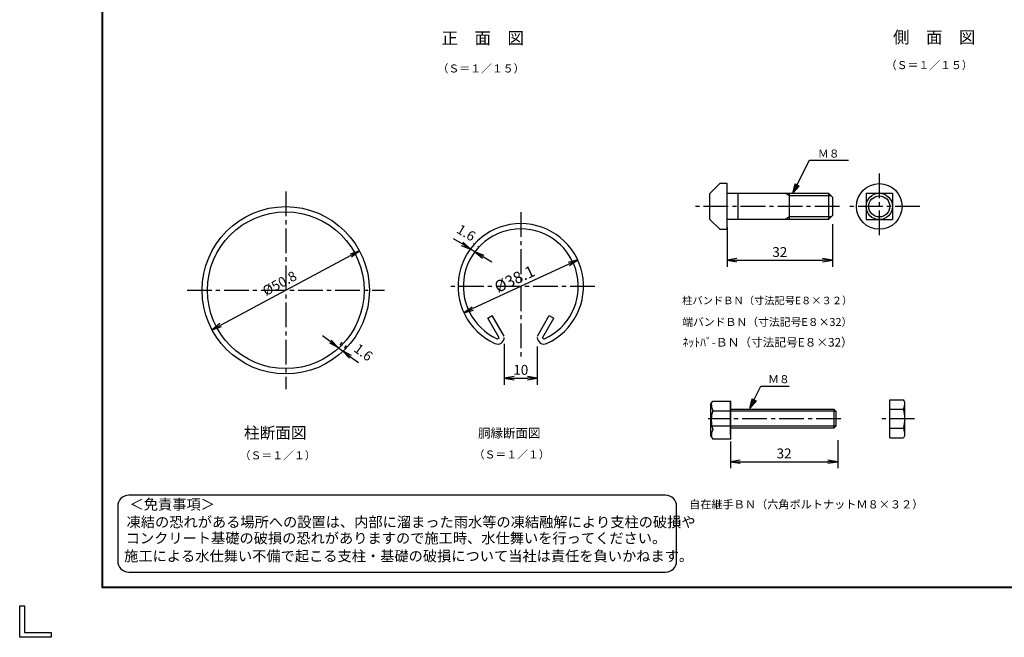
# Model space of a CAD drawing. Extents: x 0 to 8850, y 0 to 6300.
# Drawn here: x 0 to 4485, y 0 to 2813 of the extents above; entities that cross this region are included whole.
import ezdxf
from ezdxf.enums import TextEntityAlignment as Align

# ---------------------------------------------------------------- set-up
doc = ezdxf.new("R2010")
doc.units = 0
doc.header["$LTSCALE"] = 150
doc.header["$MEASUREMENT"] = 0
doc.header["$PDMODE"] = 35
doc.linetypes.add('CENTER2', pattern=[1.125, 0.75, -0.125, 0.125, -0.125])
doc.layers.get('0').update_dxf_attribs({"linetype": 'CONTINUOUS'})
doc.layers.get('DEFPOINTS').update_dxf_attribs({"linetype": 'CONTINUOUS'})
for name, color, linetype in [('1', 7, 'CONTINUOUS'), ('12', 7, 'CONTINUOUS'), ('2', 7, 'CONTINUOUS'), ('D-TTL-TXT', 7, 'CONTINUOUS'), ('DIMENS-D', 2, 'CONTINUOUS'), ('EXTCNT-L', 4, 'CONTINUOUS'), ('WAKU', 7, 'CONTINUOUS')]:
    doc.layers.add(name, color=color, linetype=linetype)
doc.styles.add('KNJYOKO', font='txt.shx', dxfattribs={"height": 1, "bigfont": 'bigfont'})
doc.styles.add('XT', font='txt.shx', dxfattribs={"width": 0.9, "bigfont": 'bigfont'})
doc.styles.add('ゴシック', font='txt')
doc.dimstyles.new('ISO1', dxfattribs={"dimscale": 15, "dimtxt": 3, "dimasz": 3, "dimexe": 2, "dimexo": 2, "dimgap": 1, "dimtad": 1, "dimdec": 1, "dimdsep": 46, "dimtxsty": 'XT', "dimblk": 'DARROWS', "dimcen": -1, "dimclrd": 2, "dimclre": 1, "dimclrt": 3, "dimadec": 0, "dimazin": 0, "dimtfac": 1, "dimtdec": 1, "dimtix": 1, "dimtmove": 2, "dimatfit": 3, "dimldrblk": 'DARROWS', "dimfxl": 1, "dimtvp": 1.166667, "dimtolj": 1, "dimarcsym": 0})
doc.dimstyles.new('ISO2', dxfattribs={"dimscale": 15, "dimtxt": 3.5, "dimasz": 3, "dimexe": 2, "dimexo": 2, "dimgap": 0.5, "dimtad": 1, "dimdec": 1, "dimdsep": 46, "dimtxsty": 'XT', "dimblk": 'DARROWS', "dimcen": -1, "dimclrd": 2, "dimclre": 1, "dimclrt": 3, "dimadec": 0, "dimazin": 0, "dimtfac": 1, "dimtdec": 1, "dimtix": 1, "dimtmove": 2, "dimatfit": 3, "dimldrblk": 'DARROWS', "dimfxl": 1, "dimtolj": 1, "dimarcsym": 0})

# ---------------------------------------------------------------- blocks, each defined once
blk = doc.blocks.new('DARROWS')
at = {"color": 0}
for p, q in [((0, 0), (-1, 0.167)), ((-1, -0.167), (0, 0)), ((0, 0), (-0.999, 0))]:
    blk.add_line(p, q, dxfattribs=at)
blk = doc.blocks.new('*D7')
at = {"layer": 'DEFPOINTS', "color": 0, "transparency": 16777216}
for p in [(1548.1, 1760.3), (876.3, 1400.7)]:
    blk.add_point(p, dxfattribs=at)
at = {"layer": 'DIMENS-D', "color": 2, "lineweight": -2, "transparency": 16777216}
blk.add_line((1508.4, 1739.1), (915.9, 1421.9), dxfattribs=at)
at = {"layer": 'DIMENS-D', "color": 2, "lineweight": -2, "transparency": 16777216, "xscale": 45, "yscale": 45, "zscale": 45}
for p, rotation in [((1548.1, 1760.3), 28.16299499180519), ((876.3, 1400.7), 208.1629949918052)]:
    blk.add_blockref('DARROWS', p, dxfattribs=dict(at, rotation=rotation))
at = {"layer": 'DIMENS-D', "color": 3, "transparency": 16777216, "insert": (1183.8, 1612.1), "char_height": 45, "attachment_point": 5, "rotation": 28.163}
blk.add_mtext('\\A1;%%C50.8', dxfattribs=at)
blk = doc.blocks.new('*D8')
at = {"layer": 'DEFPOINTS', "color": 0, "transparency": 16777216}
for p in [(2207.7, 1366.3), (2357.7, 1354.5), (2357.7, 1180.5)]:
    blk.add_point(p, dxfattribs=at)
at = {"layer": 'EXTCNT-L', "color": 1, "lineweight": -2, "transparency": 16777216}
for p, q in [((2207.7, 1336.3), (2207.7, 1150.5)), ((2357.7, 1324.5), (2357.7, 1150.5))]:
    blk.add_line(p, q, dxfattribs=at)
at = {"layer": 'EXTCNT-L', "color": 2, "lineweight": -2, "transparency": 16777216}
blk.add_line((2252.7, 1180.5), (2312.7, 1180.5), dxfattribs=at)
at = {"layer": 'EXTCNT-L', "color": 2, "lineweight": -2, "transparency": 16777216, "xscale": 45, "yscale": 45, "zscale": 45, "rotation": 180}
blk.add_blockref('DARROWS', (2207.7, 1180.5), dxfattribs=at)
at = {"layer": 'EXTCNT-L', "color": 2, "lineweight": -2, "transparency": 16777216, "xscale": 45, "yscale": 45, "zscale": 45}
blk.add_blockref('DARROWS', (2357.7, 1180.5), dxfattribs=at)
at = {"layer": 'EXTCNT-L', "color": 3, "transparency": 16777216, "insert": (2282.7, 1218), "char_height": 45, "attachment_point": 5}
blk.add_mtext('\\A1;10', dxfattribs=at)
blk = doc.blocks.new('*D12')
at = {"layer": 'DEFPOINTS', "color": 0, "transparency": 16777216}
for p in [(2541.8, 1718.7), (2023.5, 1478)]:
    blk.add_point(p, dxfattribs=at)
at = {"layer": 'DIMENS-D', "color": 2, "lineweight": -2, "transparency": 16777216}
blk.add_line((2501, 1699.8), (2064.3, 1496.9), dxfattribs=at)
at = {"layer": 'DIMENS-D', "color": 2, "lineweight": -2, "transparency": 16777216, "xscale": 45, "yscale": 45, "zscale": 45}
for p, rotation in [((2541.8, 1718.7), 24.91376460543327), ((2023.5, 1478), 204.9137646054333)]:
    blk.add_blockref('DARROWS', p, dxfattribs=dict(at, rotation=rotation))
at = {"layer": 'DIMENS-D', "color": 3, "transparency": 16777216, "insert": (2254.2, 1632.1), "char_height": 52.5, "attachment_point": 5, "rotation": 24.9138, "style": 'XT'}
blk.add_mtext('\\A1;%%C38.1', dxfattribs=at)
blk = doc.blocks.new('*D11')
at = {"layer": 'DEFPOINTS', "color": 0, "transparency": 16777216}
for p in [(2052.7, 1766.5), (2053.8, 1768.2), (2072.7, 1754.5)]:
    blk.add_point(p, dxfattribs=at)
at = {"layer": 'EXTCNT-L', "color": 2, "lineweight": -2, "transparency": 16777216}
for p, q in [((2015.2, 1791.4), (1976.6, 1814.5)), ((2073.8, 1756.2), (2053.8, 1768.2)), ((2112.4, 1733.1), (2150.9, 1709.9))]:
    blk.add_line(p, q, dxfattribs=at)
at = {"layer": 'EXTCNT-L', "color": 1, "lineweight": -2, "transparency": 16777216}
for p, q in [((2068.1, 1792.2), (2069.2, 1794)), ((2088.1, 1780.2), (2089.2, 1782))]:
    blk.add_line(p, q, dxfattribs=at)
at = {"layer": 'EXTCNT-L', "color": 2, "lineweight": -2, "transparency": 16777216, "xscale": 45, "yscale": 45, "zscale": 45}
for p, rotation in [((2053.8, 1768.2), 329.0362434679265), ((2073.8, 1756.2), 149.0362434679265)]:
    blk.add_blockref('DARROWS', p, dxfattribs=dict(at, rotation=rotation))
at = {"layer": 'EXTCNT-L', "color": 3, "transparency": 16777216, "insert": (2034, 1842.5), "char_height": 45, "attachment_point": 5, "rotation": 329.0362, "style": 'XT'}
blk.add_mtext('\\A1;1.6', dxfattribs=at)
blk = doc.blocks.new('*D9')
at = {"color": 1, "lineweight": -2, "transparency": 16777216}
for p, q in [((3726.2, 897.9), (3726.2, 769.9)), ((3237.7, 892.3), (3237.7, 769.9))]:
    blk.add_line(p, q, dxfattribs=at)
at = {"color": 2, "lineweight": -2, "transparency": 16777216}
blk.add_line((3282.7, 799.9), (3681.2, 799.9), dxfattribs=at)
at = {"layer": 'DEFPOINTS', "color": 0, "transparency": 16777216}
for p in [(3237.7, 922.3), (3726.2, 927.9), (3726.2, 799.9)]:
    blk.add_point(p, dxfattribs=at)
at = {"color": 2, "lineweight": -2, "transparency": 16777216, "xscale": 45, "yscale": 45, "zscale": 45, "rotation": 180}
blk.add_blockref('DARROWS', (3237.7, 799.9), dxfattribs=at)
at = {"color": 2, "lineweight": -2, "transparency": 16777216, "xscale": 45, "yscale": 45, "zscale": 45}
blk.add_blockref('DARROWS', (3726.2, 799.9), dxfattribs=at)
at = {"color": 3, "transparency": 16777216, "insert": (3481.9, 837.4), "char_height": 45, "attachment_point": 5, "style": 'XT'}
blk.add_mtext('\\A1;32', dxfattribs=at)
blk = doc.blocks.new('*D13')
at = {"color": 1, "lineweight": -2, "transparency": 16777216}
for p, q in [((3222.5, 1868.4), (3222.5, 1687.2)), ((3702.5, 1882.3), (3702.5, 1687.2))]:
    blk.add_line(p, q, dxfattribs=at)
at = {"color": 2, "lineweight": -2, "transparency": 16777216}
blk.add_line((3267.5, 1717.2), (3657.5, 1717.2), dxfattribs=at)
at = {"layer": 'DEFPOINTS', "color": 0, "transparency": 16777216}
for p in [(3222.5, 1898.4), (3702.5, 1912.3), (3702.5, 1717.2)]:
    blk.add_point(p, dxfattribs=at)
at = {"color": 2, "lineweight": -2, "transparency": 16777216, "xscale": 45, "yscale": 45, "zscale": 45, "rotation": 180}
blk.add_blockref('DARROWS', (3222.5, 1717.2), dxfattribs=at)
at = {"color": 2, "lineweight": -2, "transparency": 16777216, "xscale": 45, "yscale": 45, "zscale": 45}
blk.add_blockref('DARROWS', (3702.5, 1717.2), dxfattribs=at)
at = {"color": 3, "transparency": 16777216, "insert": (3462.5, 1754.7), "char_height": 45, "attachment_point": 5, "style": 'XT'}
blk.add_mtext('\\A1;32', dxfattribs=at)
blk = doc.blocks.new('*D6')
at = {"layer": 'DEFPOINTS', "color": 0, "transparency": 16777216}
for p in [(1441.6, 1307.1), (1470.8, 1305), (1461.4, 1292.3)]:
    blk.add_point(p, dxfattribs=at)
at = {"layer": 'EXTCNT-L', "color": 2, "lineweight": -2, "transparency": 16777216}
for p, q in [((1415, 1346.6), (1379, 1373.5)), ((1451.1, 1319.7), (1470.8, 1305)), ((1506.9, 1278), (1542.9, 1251.1))]:
    blk.add_line(p, q, dxfattribs=at)
at = {"layer": 'EXTCNT-L', "color": 1, "lineweight": -2, "transparency": 16777216}
for p, q in [((1459.6, 1331.1), (1469, 1343.7)), ((1479.3, 1316.4), (1488.8, 1329))]:
    blk.add_line(p, q, dxfattribs=at)
at = {"layer": 'EXTCNT-L', "color": 2, "lineweight": -2, "transparency": 16777216, "xscale": 45, "yscale": 45, "zscale": 45}
for p, rotation in [((1451.1, 1319.7), 323.249612505901), ((1470.8, 1305), 143.249612505901)]:
    blk.add_blockref('DARROWS', p, dxfattribs=dict(at, rotation=rotation))
at = {"layer": 'EXTCNT-L', "color": 3, "transparency": 16777216, "insert": (1565.8, 1297.8), "char_height": 45, "attachment_point": 5, "rotation": 323.2496, "style": 'XT'}
blk.add_mtext('\\A1;1.6', dxfattribs=at)

msp = doc.modelspace()

# ---------------------------------------------------------------- linework, layer by layer
for p, q in [((3157.10074, 1075.85237), (3241.76129, 1075.85237)), ((3237.73098, 1075.85237), (3237.73098, 903.05255)), ((3239.65801, 903.05255), (3157.10074, 903.05255))]:
    msp.add_line(p, q)
at = {"layer": '1', "color": 4, "linetype": 'Continuous'}
for p, q in [((3522.53002, 2022.33841), (3597.53002, 2172.3384)), ((3597.53002, 2172.3384), (3775.12995, 2172.3384)), ((3522.53002, 2022.33841), (3531.92151, 2064.60009)), ((3531.92151, 2064.60009), (3550.70448, 2055.2086)), ((3507.53002, 2010.33859), (3486.74526, 2022.33841)), ((3550.70448, 2055.2086), (3522.53002, 2022.33841)), ((3531.92151, 2041.12138), (3536.61725, 2062.25222)), ((3546.00873, 2057.55648), (3531.92151, 2041.12138)), ((3507.53002, 1914.33869), (3486.74572, 1902.33887)), ((3326.73167, 1043.92252), (3376.69658, 1143.85233)), ((3376.69658, 1143.85233), (3504.5019, 1143.85233)), ((3326.73167, 1043.92252), (3336.12316, 1086.1842)), ((3354.90613, 1076.79272), (3326.73167, 1043.92252)), ((3336.12316, 1086.1842), (3354.90613, 1076.79272)), ((3336.12316, 1062.70549), (3340.8189, 1083.83633)), ((3350.21039, 1079.14059), (3336.12316, 1062.70549)), ((3709.09113, 1038.72187), (3709.09113, 952.32219))]:
    msp.add_line(p, q, dxfattribs=at)
at = {"layer": '1', "color": 2, "linetype": 'CENTER2'}
for p, q in [((3915.76112, 2112.33886), (3915.76112, 1812.33888)), ((2282.65046, 1935.84237), (2282.65138, 1260.84241)), ((3734.22694, 1962.33887), (3076.66823, 1962.33887)), ((4100.57312, 1962.33887), (3779.17681, 1962.33887)), ((2620.15044, 1598.34239), (1945.15048, 1598.34193)), ((3741.33646, 995.5218), (3136.03512, 995.5218)), ((4076.14158, 995.5218), (3926.72982, 995.5218))]:
    msp.add_line(p, q, dxfattribs=at)
at = {"layer": '1', "color": 7, "linetype": 'Continuous'}
for p, q in [((3189.52986, 2066.26129), (3144.52986, 2021.26129)), ((3270.8859, 2022.33887), (3270.8859, 1902.33887)), ((3684.52983, 2022.33887), (3684.52983, 1902.33887)), ((3684.52983, 2022.33887), (3702.53001, 2004.33891)), ((3855.7609, 2022.33887), (3975.76112, 2022.33887)), ((3855.7609, 2022.33887), (3855.7609, 1902.33887)), ((3975.76112, 2022.33887), (3975.76112, 1902.33887)), ((3189.53077, 1858.41554), (3144.53078, 1903.41553)), ((3684.52983, 1902.33887), (3702.53001, 1920.33928)), ((3855.7609, 1902.33887), (3975.76112, 1902.33887)), ((2132.03821, 1453.74596), (2152.82274, 1465.74623)), ((2183.5016, 1364.61079), (2132.03821, 1453.74596)), ((2207.13548, 1371.67592), (2152.82274, 1465.74612)), ((2358.16681, 1371.67614), (2412.47956, 1465.74657)), ((2381.80069, 1364.61102), (2433.26408, 1453.74641)), ((2412.47956, 1465.74657), (2433.26408, 1453.74641)), ((3709.09113, 1038.72187), (3717.73096, 1030.08204)), ((3963.66264, 952.32196), (3963.66219, 1038.72187)), ((3709.09113, 952.32219), (3717.73096, 960.96202)), ((3963.66219, 909.12166), (3963.66264, 952.32196))]:
    msp.add_line(p, q, dxfattribs=at)
for radius in [103.94999, 60]:
    msp.add_circle((3915.76112, 1962.33887), radius, dxfattribs=at)
at = {"layer": '1', "color": 4, "linetype": 'Continuous'}
msp.add_circle((3915.76112, 1962.33887), 48, dxfattribs=at)
at = {"layer": '1', "color": 7, "linetype": 'Continuous'}
for centre, radius, start, end in [((2282.65046, 1598.34239), 285.74997, 294.331419, 245.568971), ((2282.65046, 1598.34239), 261.74997, 294.331419, 245.568971), ((2177.10138, 1366.00525), 30.55045, 245.567506, 0.000641), ((2177.10138, 1366.00525), 6.55046, 245.566773, 347.707672), ((2388.20092, 1366.00548), 30.55045, 179.999924, 294.432585), ((2388.20092, 1366.00548), 6.55046, 192.293381, 294.433287)]:
    msp.add_arc(centre, radius, start, end, dxfattribs=at)
at = {"layer": '12', "color": 2, "linetype": 'CENTER2'}
for p, q in [((1212.15805, 2030.55573), (1212.15805, 1130.51561)), ((762.16724, 1580.51536), (1662.16672, 1580.51536))]:
    msp.add_line(p, q, dxfattribs=at)
at = {"layer": '12', "color": 7, "linetype": 'Continuous'}
for radius in [381, 357]:
    msp.add_circle((1212.15805, 1580.51536), radius, dxfattribs=at)
at = {"layer": '2', "color": 7, "linetype": 'Continuous'}
for p, q in [((3222.53027, 2066.26129), (3189.53009, 2066.26129)), ((3222.53027, 1858.41554), (3222.53027, 2066.26129)), ((3144.53009, 1903.41553), (3144.53009, 2021.26129)), ((3222.53027, 2022.33841), (3684.5296, 2022.33864)), ((3507.53025, 1902.33887), (3507.53025, 2022.33887)), ((3702.53024, 2004.33868), (3702.53024, 1920.3394)), ((3684.53006, 1902.33876), (3222.53027, 1902.33842)), ((3189.53055, 1858.41554), (3222.53027, 1858.41554)), ((3963.66219, 1081.92148), (4026.0952, 1081.92148)), ((3963.66219, 1038.72187), (3963.66219, 1081.92148)), ((4032.78221, 1070.34418), (4026.0952, 1081.92148)), ((3148.41373, 914.63031), (3148.41373, 1064.27507)), ((3150.41373, 1064.27507), (3157.10074, 1075.85237)), ((3237.73144, 919.92213), (3237.73098, 1071.12192)), ((3237.73098, 1038.72184), (3709.09113, 1038.72233)), ((3237.73098, 952.32219), (3237.73098, 1038.72187)), ((3963.66219, 1038.72187), (4026.0952, 1038.72187)), ((4032.78221, 920.69942), (4032.78221, 1070.34418)), ((3717.73096, 1030.08204), (3717.73096, 960.96202)), ((3709.09113, 952.32219), (3237.73098, 952.32219)), ((3963.66219, 952.32173), (4026.0952, 952.32173)), ((3150.41373, 914.63031), (3157.10074, 903.05255)), ((3963.66219, 909.12166), (4026.0952, 909.12166)), ((4032.78221, 920.69942), (4026.0952, 909.12166))]:
    msp.add_line(p, q, dxfattribs=at)
at = {"layer": '2', "color": 4, "linetype": 'Continuous'}
for p, q in [((3696.52987, 2010.33905), (3507.53025, 2010.33859)), ((3696.52942, 1914.33869), (3507.53025, 1914.33869)), ((3717.73096, 1030.08204), (3156.31203, 1030.08204)), ((3717.73096, 960.96202), (3150.41373, 960.96202))]:
    msp.add_line(p, q, dxfattribs=at)
at = {"layer": '2', "color": 7, "linetype": 'Continuous'}
for centre, radius, start, end in [((3228.51919, 1064.27507), 78.10578, 179.999664, 203.882172), ((3293.29092, 989.45269), 142.87743, 162.400512, 197.598969), ((3889.90502, 995.5218), 142.87743, 342.401031, 17.599488), ((3954.67674, 1070.34418), 78.10578, 336.117828, 0.000336), ((3228.51919, 914.63031), 78.10559, 156.116937, 179.999832), ((3954.67674, 920.69942), 78.10559, 0.000168, 23.883063)]:
    msp.add_arc(centre, radius, start, end, dxfattribs=at)
at = {"layer": 'D-TTL-TXT', "color": 2}
msp.add_lwpolyline([(2942.27016, 297.0957, 0.4142135624), (2992.27016, 347.0957), (2992.27016, 597.0957, 0.4142135624), (2942.27016, 647.0957), (496.72051, 647.0957, 0.4142135624), (446.72051, 597.0957), (446.72051, 347.0957, 0.4142135624), (496.72051, 297.0957)], format="xyb", close=True, dxfattribs=at)
at = {"layer": 'WAKU', "color": 7}
for p, q in [((375, 225), (375, 6075)), ((377, 227), (377, 6073)), ((379, 229), (379, 6071)), ((8625, 225), (375, 225)), ((8623, 227), (377, 227)), ((8621, 229), (379, 229)), ((0, 0), (0, 143.24964)), ((0, 143.24964), (21.48745, 143.24964)), ((21.48745, 143.24964), (21.48745, 21.48745)), ((143.24964, 0), (0, 0)), ((21.48745, 21.48745), (143.24964, 21.48745)), ((143.24964, 21.48745), (143.24964, 0))]:
    msp.add_line(p, q, dxfattribs=at)

# ---------------------------------------------------------------- texts
at = {"layer": '1', "color": 4, "linetype": 'Continuous', "style": 'KNJYOKO'}
for s, p, p2 in [('正\u3000面\u3000図', (1921.89397, 2701.52802), (2296.89394, 2701.52802)), ('側\u3000面\u3000図', (3978.34482, 2705.47672), (4353.3448, 2705.47672))]:
    msp.add_text(s, height=66.176466, dxfattribs=at).set_placement(p, p2, align=Align.ALIGNED)
for s, height, width, p, p2 in [('（Ｓ＝１／１５）', 47.727276, 0.942857, (1903.46601, 2572.53114), (2299.46598, 2572.53114)), ('（Ｓ＝１／１５）', 47.727276, 0.942857, (3945.46287, 2587.77275), (4341.46283, 2587.77275)), ('Ｍ８', 52.500004, 0.942857, (3636.08012, 2185.08849), (3735.08012, 2185.08849)), ('柱バンドＢＮ（寸法記号E８×３２）', 42.0618525, 0.95, (3017.80281, 1516.94038), (3793.00275, 1516.94038)), ('端バンドＢＮ（寸法記号E８×32）', 42.9473651, 0.95, (3017.80281, 1418.10244), (3793.00275, 1418.10244)), ('ﾈｯﾄﾊﾞ-ＢＮ（寸法記号E８×32）', 45.8426931, 0.95, (3019.75862, 1324.2557), (3794.95856, 1324.2557)), ('Ｍ８', 52.500008, 0.942857, (3409.23533, 1157.52206), (3508.23533, 1157.52206)), ('柱断面図', 67.164174, 0.95, (1021.6919, 905.23061), (1306.69188, 905.23061)), ('胴縁断面図', 52.941173, 0.95, (2087.6919, 909.23061), (2372.69188, 909.23061)), ('（Ｓ＝１／１）', 48.355267, 0.942857, (1002.13784, 810.63524), (1348.63781, 810.63524)), ('（Ｓ＝１／１）', 48.355267, 0.942857, (2068.13784, 814.63524), (2414.63781, 814.63524)), ('自在継手ＢＮ（六角ボルトナットＭ８×３２）', 46.0327834, 0.95, (3049.56496, 586.82754), (4116.60488, 586.82754))]:
    msp.add_text(s, height=height, dxfattribs=dict(at, width=width)).set_placement(p, p2, align=Align.ALIGNED)
at = {"layer": 'D-TTL-TXT', "style": 'ゴシック'}
for s, p in [('＜免責事項＞ \u3000\u3000', (500.42606, 581.70554)), ('凍結の恐れがある場所への設置は、内部に溜まった雨水等の凍結融解により支柱の破損や', (486.90206, 501.20925)), ('コンクリート基礎の破損の恐れがありますので施工時、水仕舞いを行ってください。', (482.79159, 427.78575)), ('施工による水仕舞い不備で起こる支柱・基礎の破損について当社は責任を負いかねます。 ', (475.79985, 346.2937))]:
    msp.add_text(s, height=47.5, dxfattribs=at).set_placement(p)

# ---------------------------------------------------------------- dimensions: what is measured, and where the dimension line sits
for base, p1, p2, picture, middle in [((3702.53001, 1717.16589), (3222.53027, 1898.41554), (3702.53001, 1912.33887), '*D13', (3462.53014, 1754.66589)), ((3726.15998, 799.87175), (3237.73098, 922.32219), (3726.15998, 927.87175), '*D9', (3481.94548, 837.37175))]:
    dim = msp.add_linear_dim(base=base, p1=p1, p2=p2, text='32', dimstyle='ISO1')
    dim.commit()
    dim.dimension.update_dxf_attribs({"geometry": picture, "text_midpoint": middle})
at = {"layer": 'DIMENS-D'}
dim = msp.add_diameter_dim_2p(p1=(1548.05088, 1760.3403), p2=(876.26523, 1400.69042), text='%%C50.8', dimstyle='ISO1', override={"dimdec": 4, "dimtxsty": 'STANDARD', "dimtdec": 4, "dimtzin": 0}, dxfattribs=at)
dim.commit()
dim.dimension.update_dxf_attribs({"geometry": '*D7', "text_midpoint": (1183.78006, 1612.0932), "dimtype": 163})
dim = msp.add_diameter_dim_2p(p1=(2541.80935, 1718.71563), p2=(2023.49157, 1477.96916), text='%%C38.1', dimstyle='ISO2', dxfattribs=at)
dim.commit()
dim.dimension.update_dxf_attribs({"geometry": '*D12', "text_midpoint": (2254.22936, 1632.10304), "dimtype": 163})
at = {"layer": 'EXTCNT-L'}
for base, p1, p2, angle, picture, middle in [((2053.77083, 1768.22968), (2072.71201, 1754.46497), (2052.71201, 1766.46497), 149.03624347, '*D11', (2034.00625, 1842.47915)), ((1470.8004, 1304.95217), (1441.64926, 1307.05095), (1461.37051, 1292.32419), 323.24961251, '*D6', (1565.75961, 1297.78092))]:
    dim = msp.add_linear_dim(base=base, p1=p1, p2=p2, angle=angle, text='1.6', dimstyle='ISO1', dxfattribs=at)
    dim.commit()
    dim.dimension.update_dxf_attribs({"geometry": picture, "text_midpoint": middle, "dimtype": 161})
dim = msp.add_linear_dim(base=(2357.65046, 1180.46497), p1=(2207.65047, 1366.26355), p2=(2357.65046, 1354.46497), text='10', dimstyle='ISO1', override={"dimdec": 4, "dimtxsty": 'STANDARD', "dimtdec": 4, "dimtmove": 0, "dimtzin": 0}, dxfattribs=at)
dim.commit()
dim.dimension.update_dxf_attribs({"geometry": '*D8', "text_midpoint": (2282.65046, 1217.96497)})

doc.saveas('drawing.dxf')
